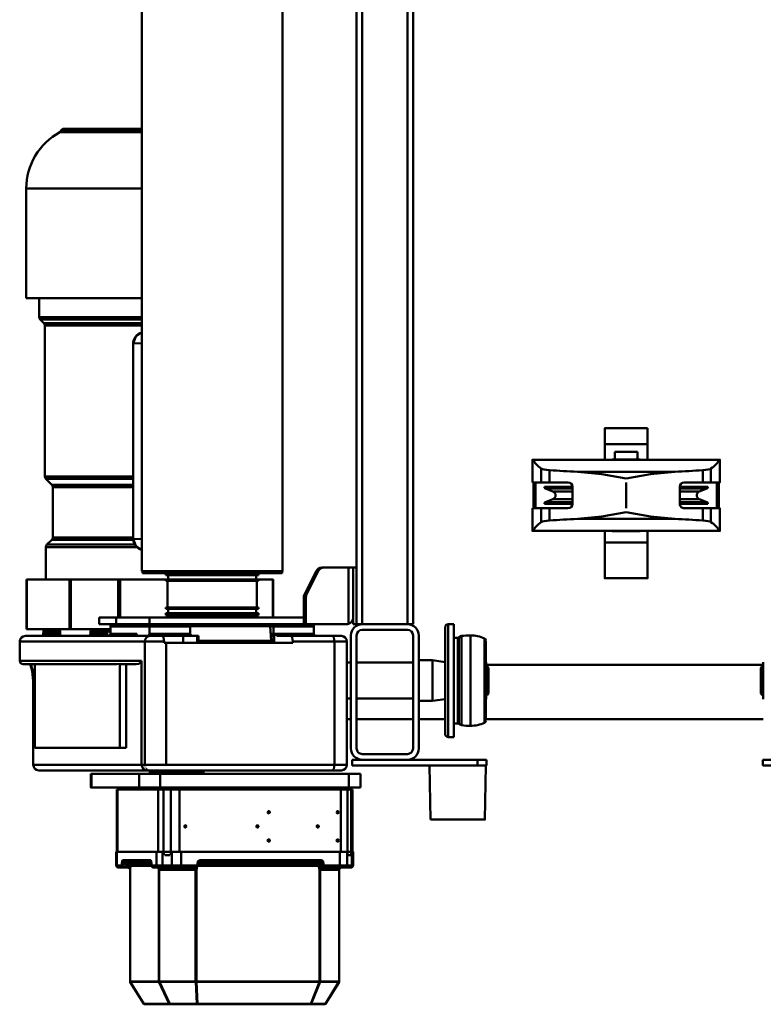
# Model space of a CAD drawing. Units: millimetres. Extents: x 0 to 7425, y 0 to 5250.
# Drawn here: x 1163 to 1821, y 878 to 1750 of the extents above; entities that cross this region are included whole.
import ezdxf

# ---------------------------------------------------------------- set-up
doc = ezdxf.new("R2010")
doc.units = ezdxf.units.MM
doc.header["$MEASUREMENT"] = 0
doc.layers.add('(1) Shape lines', color=7, linetype='Continuous', lineweight=35)

# ---------------------------------------------------------------- blocks, each defined once
blk = doc.blocks.new('Crane_3D_1_e7608ae6-1871-4087-9fa7-07b371496158')
at = {"layer": '(1) Shape lines', "color": 7, "linetype": 'Continuous', "lineweight": 50, "ltscale": 37.5}
for p, q in [((518.5, 128.95), (518.5, 120.95)), ((523.5, 120.95), (523.5, 128.95)), ((432.15, 121.25), (432.15, 121.45)), ((432.15, 121.25), (464.85, 121.25)), ((434.5, -123.95), (434.5, 121.25)), ((436.05, 120.2), (436.05, 121.25)), ((436.05, 120.2), (460.95, 120.2)), ((437.05, 119.2), (436.05, 120.2)), ((437.05, 119.2), (459.95, 119.2)), ((460.95, 120.2), (459.95, 119.2)), ((460.95, 121.25), (460.95, 120.2)), ((464.85, 121.45), (464.85, 121.25)), ((482.5, 121.45), (482.5, -124.15)), ((518.5, 120.95), (523.5, 120.95)), ((253, 83), (273, 83)), ((253, 82.37), (253, -82.37)), ((253.05, -82.33), (253.05, 82.33)), ((273, 82.12), (296, 82.12)), ((273, 80.3), (296, 80.3)), ((296, 83), (316, 83)), ((315.95, -82.33), (315.95, 82.33)), ((316, 82.37), (316, -82.37)), ((260.81, 75.12), (273, 75.12)), ((273, 67.78), (273, 75.12)), ((277, 72.42), (277, 47.64)), ((277, 72.42), (277.78, 72.42)), ((277.78, 72.42), (277.78, 47.64)), ((278.34, 71.41), (278.34, 47.63)), ((278.34, 71.41), (281.08, 64.78)), ((287.92, 64.78), (290.66, 71.41)), ((290.66, 71.41), (290.66, 47.63)), ((291.22, 72.42), (291.22, 47.64)), ((291.22, 72.42), (292, 72.42)), ((292, 72.42), (292, 47.64)), ((296, 75.12), (296, 67.78)), ((296, 75.12), (308.19, 75.12)), ((262.26, 67.78), (273, 67.78)), ((273, 51.5), (273, 67.78)), ((281.08, 64.56), (281.08, 47.51)), ((287.92, 64.56), (287.92, 47.51)), ((296, 67.78), (296, 51.5)), ((296, 67.78), (306.74, 67.78)), ((292, 47.5), (277, 47.5)), ((263.59, -43.12), (263.59, 43.12)), ((305.41, -43.12), (305.41, 43.12)), ((225.17, -19), (225.17, 19)), ((239.12, 19), (239.12, -19)), ((253.09, 19), (239.12, 19)), ((326.19, 19), (315.89, 19)), ((326.19, 19), (326.19, -19)), ((357.84, 19), (357.84, -19)), ((245.89, 10), (252.75, 10)), ((245.89, 10), (245.89, -10)), ((252.75, 12.5), (252.75, -12.29)), ((252.75, 12.5), (253, 12.5)), ((316, 12.5), (316.25, 12.5)), ((316.25, -12.29), (316.25, 12.5)), ((296, 0), (273, 0)), ((245.89, -10), (252.75, -10)), ((253, -12.5), (252.75, -12.5)), ((316.25, -12.5), (316, -12.5)), ((239.12, -19), (253.09, -19)), ((315.89, -19), (326.19, -19)), ((273, -67.78), (273, -51.5)), ((277, -47.5), (292, -47.5)), ((277, -47.64), (277, -72.42)), ((277.78, -47.64), (277.78, -72.42)), ((278.34, -47.63), (278.34, -71.41)), ((281.08, -47.51), (281.08, -64.56)), ((287.92, -47.51), (287.92, -64.56)), ((290.66, -47.63), (290.66, -71.41)), ((291.22, -47.64), (291.22, -72.42)), ((292, -47.64), (292, -72.42)), ((296, -51.5), (296, -67.78)), ((262.26, -67.78), (273, -67.78)), ((273, -75.12), (273, -67.78)), ((281.08, -64.78), (278.34, -71.41)), ((290.66, -71.41), (287.92, -64.78)), ((296, -67.78), (296, -75.12)), ((296, -67.78), (306.74, -67.78)), ((260.81, -75.12), (273, -75.12)), ((277.78, -72.42), (277, -72.42)), ((292, -72.42), (291.22, -72.42)), ((296, -75.12), (308.19, -75.12)), ((273, -83), (253, -83)), ((296, -80.3), (273, -80.3)), ((296, -82.12), (273, -82.12)), ((316, -83), (296, -83)), ((436.05, -122.9), (437.05, -121.9)), ((459.95, -121.9), (437.05, -121.9)), ((459.95, -121.9), (460.95, -122.9)), ((485.68, -125.34), (411.32, -125.34)), ((483.86, -124.15), (413.14, -124.15)), ((464.85, -123.95), (432.15, -123.95)), ((432.15, -124.15), (432.15, -123.95)), ((460.95, -122.9), (436.05, -122.9)), ((436.05, -123.95), (436.05, -122.9)), ((460.95, -122.9), (460.95, -123.95)), ((464.85, -123.95), (464.85, -124.15)), ((518.5, -123.65), (523.5, -123.65)), ((518.5, -123.65), (518.5, -131.65)), ((523.5, -131.65), (523.5, -123.65)), ((523.5, -124.15), (571.5, -124.99)), ((488.33, -137.9), (408.67, -137.9)), ((518.5, -193.65), (518.5, -131.65)), ((518.5, -131.65), (523.5, -131.65)), ((523.5, -242.65), (523.5, -131.65)), ((410.33, -148.29), (408.98, -145.65)), ((487.85, -145.65), (409.15, -145.65)), ((488.02, -145.65), (486.67, -148.29)), ((498.5, -152.7), (398.5, -152.7)), ((398.5, -157.65), (398.5, -152.7)), ((486.51, -148.29), (410.49, -148.29)), ((410.5, -152.7), (410.5, -149.02)), ((486.34, -149.02), (410.66, -149.02)), ((486.5, -149.02), (486.5, -152.7)), ((498.5, -152.7), (498.5, -157.65)), ((498.29, -157.65), (398.71, -157.65)), ((495.8, -160.15), (401.2, -160.15)), ((430.5, -171.53), (432.1, -160.15)), ((464.9, -160.15), (466.5, -171.53)), ((482.5, -160.15), (482.5, -183.65)), ((466.5, -171.53), (430.5, -171.53)), ((430.5, -183.65), (430.5, -171.53)), ((466.5, -171.53), (466.5, -183.65)), ((571.5, -173.31), (523.5, -174.15)), ((-386.5, -188.65), (398.5, -188.65)), ((398.5, -193.65), (398.5, -188.65)), ((408.5, -183.65), (508.5, -183.65)), ((408.5, -188.65), (508.5, -188.65)), ((432.6, -238.65), (432.6, -188.65)), ((464.4, -188.65), (464.4, -238.65)), ((482.5, -188.65), (482.5, -238.65)), ((-386.5, -193.65), (398.5, -193.65)), ((398.5, -233.65), (398.5, -193.65)), ((403.5, -233.65), (403.5, -193.65)), ((513.5, -193.65), (513.5, -233.65)), ((518.5, -193.65), (518.5, -233.65)), ((-386.5, -233.65), (398.5, -233.65)), ((398.5, -238.65), (398.5, -233.65)), ((518.5, -242.65), (518.5, -233.65)), ((531, -235.11), (531, -245.6)), ((531, -235.11), (543, -235.11)), ((543, -235.11), (543, -245.6)), ((-386.5, -238.65), (398.5, -238.65)), ((348.5, -238.65), (348.5, -241.65)), ((398.5, -241.65), (348.5, -241.65)), ((392.5, -241.65), (348.5, -241.65)), ((348.5, -241.65), (348.5, -245.85)), ((398.5, -241.65), (398.5, -238.65)), ((508.5, -238.65), (408.5, -238.65)), ((508.5, -243.65), (408.5, -243.65)), ((432.6, -247.27), (432.6, -243.65)), ((464.4, -243.65), (464.4, -247.27)), ((482.5, -243.65), (482.5, -247.27)), ((518.5, -242.65), (523.5, -242.65)), ((545, -242.31), (545, -243.44)), ((545, -242.31), (600, -242.31)), ((545, -243.44), (545, -246.7)), ((545, -243.44), (602, -243.44)), ((600, -241.73), (612, -241.73)), ((600, -242.98), (600, -247.16)), ((600, -242.98), (612, -242.98)), ((602, -243.91), (602, -243.44)), ((602, -243.91), (603, -243.91)), ((603, -246.22), (603, -243.91)), ((612, -241.74), (612, -242.98)), ((612, -242.98), (612, -247.16)), ((348.5, -245.85), (398.22, -245.85)), ((348.5, -267.74), (348.5, -245.85)), ((398.5, -247.65), (398.5, -283.61)), ((409, -252.25), (409, -252.49)), ((414, -247.19), (523, -247.19)), ((414, -247.27), (523, -247.27)), ((528, -252.45), (528, -252.25)), ((531, -245.6), (531, -412.5)), ((543, -245.6), (531, -245.6)), ((543, -244.08), (543.04, -244.08)), ((543, -244.68), (543, -244.68)), ((543, -245.48), (543, -245.48)), ((543, -412.5), (543, -245.6)), ((545, -246.7), (545, -251.82)), ((545, -246.7), (602, -246.7)), ((545, -251.82), (545, -252.56)), ((545, -252.56), (545, -395.63)), ((545, -252.56), (600, -252.56)), ((579, -252.56), (579, -252.56)), ((579, -252.56), (579, -252.56)), ((579, -252.56), (579, -252.57)), ((600, -253.61), (600, -247.16)), ((612, -247.16), (600, -247.16)), ((602, -246.7), (602, -246.22)), ((602, -246.22), (603, -246.22)), ((602, -247.1), (602, -247.1)), ((603, -247.16), (603, -247.16)), ((612, -253.61), (612, -247.16)), ((614, -244.75), (614, -248.94)), ((614, -254.21), (614, -248.94)), ((409, -296.69), (409, -259.88)), ((414, -258.38), (523, -258.38)), ((414, -258.38), (414, -295.18)), ((523, -407.33), (523, -258.38)), ((528, -259.88), (528, -408.83)), ((543, -255.41), (543, -255.41)), ((565, -255.68), (565, -254.48)), ((565, -256.38), (565, -255.68)), ((590, -255.68), (590, -254.48)), ((590, -256.38), (590, -255.68)), ((600, -253.61), (600, -393.98)), ((612, -253.61), (600, -253.61)), ((602, -253.61), (602, -253.61)), ((605, -253.54), (605, -253.55)), ((605, -253.57), (605, -253.57)), ((605.44, -253.61), (605.44, -253.61)), ((606, -253.61), (606, -253.61)), ((607.47, -253.61), (607.47, -253.61)), ((609, -253.55), (609, -253.55)), ((609, -253.57), (609, -253.57)), ((612, -253.61), (612, -268)), ((614, -254.21), (614, -268.61)), ((616, -254.08), (714.73, -254.08)), ((616, -270.95), (616, -254.19)), ((616, -254.19), (714.73, -254.19)), ((714.73, -254.19), (714.73, -270.95)), ((715.23, -254.31), (715.23, -271.07)), ((734.5, -266.3), (715.23, -254.31)), ((715.26, -254.23), (734.53, -266.22)), ((348.5, -267.74), (348.5, -269.54)), ((543.01, -269.48), (543, -269.48)), ((543.01, -270.08), (543, -270.08)), ((607.47, -269.91), (607.47, -377.68)), ((612, -268), (610.3, -268)), ((612, -269.26), (610.3, -269.26)), ((610.3, -269.26), (611.51, -270.62)), ((612, -269.26), (612, -268)), ((613, -270.84), (613, -269.56)), ((614, -269.64), (614, -268.61)), ((734.5, -266.3), (734.5, -278.81)), ((735, -267.07), (735, -279.57)), ((372.2, -282.97), (351.73, -272.82)), ((351.73, -272.82), (351.73, -274.62)), ((351.73, -274.62), (372.2, -284.77)), ((400.5, -276.4), (407, -276.4)), ((577.5, -273.32), (577.5, -272.12)), ((577.5, -274.03), (577.5, -273.32)), ((609.4, -270.36), (610.55, -271.65)), ((609.4, -270.36), (609.4, -378.13)), ((610.55, -271.65), (610.55, -378.89)), ((613, -270.84), (612.48, -270.84)), ((612.48, -272.09), (612.48, -270.84)), ((612.48, -272.09), (612.48, -378.92)), ((613, -272.09), (612.48, -272.09)), ((616, -270.95), (714.73, -270.95)), ((616, -271.53), (714.73, -271.53)), ((713.66, -270.95), (713.66, -270.95)), ((713.66, -270.95), (713.66, -270.95)), ((713.66, -271.53), (713.66, -271.53)), ((713.66, -271.53), (713.66, -271.53)), ((714.16, -270.95), (714.16, -270.95)), ((714.16, -270.95), (714.16, -270.95)), ((714.16, -271.53), (714.16, -271.53)), ((714.16, -271.53), (714.16, -271.53)), ((714.73, -270.95), (714.73, -271.53)), ((714.73, -271.53), (714.73, -380.42)), ((734.5, -278.81), (715.23, -271.07)), ((715.23, -271.57), (715.23, -380.46)), ((734.5, -279.31), (715.23, -271.57)), ((730.5, -277.2), (730.5, -277.2)), ((730.5, -277.2), (730.5, -277.2)), ((730.5, -277.71), (730.5, -277.71)), ((730.5, -277.71), (730.5, -277.71)), ((731, -277.4), (731, -277.4)), ((731, -277.91), (731, -277.91)), ((372.2, -282.97), (372.2, -284.77)), ((374.97, -283.61), (374.97, -285.42)), ((398.5, -283.61), (374.97, -283.61)), ((374.97, -285.42), (392.5, -285.42)), ((398.5, -285.42), (392.5, -285.42)), ((392.5, -422.15), (392.5, -285.42)), ((398.5, -283.61), (398.5, -285.42)), ((398.5, -422.15), (398.5, -285.42)), ((543, -280.16), (543.01, -280.16)), ((543, -280.77), (543, -280.77)), ((543, -285.3), (543, -285.3)), ((734.5, -279.31), (734.5, -379.41)), ((735, -279.57), (735, -379.67)), ((415, -295.18), (414, -295.18)), ((415, -407.33), (415, -295.18)), ((543, -291.5), (543, -291.5)), ((-380.09, -304.28), (351.5, -304.28)), ((351.5, -428.78), (351.5, -304.28)), ((351.5, -304.73), (353.5, -304.73)), ((353.5, -428.33), (353.5, -304.73)), ((409, -296.69), (409, -308.95)), ((359, -312.6), (392.5, -312.6)), ((392.5, -312.87), (359, -312.87)), ((359, -312.87), (359, -325.53)), ((398.5, -312.6), (398.56, -312.6)), ((398.5, -312.87), (398.5, -312.87)), ((400.5, -311.86), (400.5, -315.13)), ((415, -312.4), (400.5, -312.4)), ((415, -311.57), (407, -311.57)), ((407, -314.59), (407, -311.94)), ((409, -312.24), (409, -314.61)), ((543.01, -305.56), (543, -305.56)), ((543.01, -306.16), (543, -306.16)), ((400.33, -315.32), (413.17, -314.19)), ((400.33, -315.37), (400.33, -386.26)), ((413.17, -378.6), (413.17, -314.24)), ((565, -316.72), (565, -315.51)), ((565, -317.42), (565, -316.72)), ((590, -316.72), (590, -315.51)), ((590, -317.42), (590, -316.72)), ((353.5, -325.53), (355.3, -325.53)), ((355.3, -407.53), (355.3, -325.53)), ((355.3, -327.53), (358.9, -327.53)), ((358.9, -407.53), (358.9, -325.53)), ((358.9, -325.53), (360.3, -325.53)), ((360.3, -407.53), (360.3, -325.53)), ((360.3, -327.03), (383.7, -327.03)), ((383.7, -407.53), (383.7, -325.53)), ((383.7, -325.53), (385.1, -325.53)), ((385.1, -407.53), (385.1, -325.53)), ((385.1, -327.53), (388.7, -327.53)), ((388.7, -407.53), (388.7, -325.53)), ((388.7, -325.53), (390.5, -325.53)), ((390.5, -407.53), (390.5, -325.53)), ((577.5, -326.73), (577.5, -325.53)), ((577.5, -327.44), (577.5, -326.73)), ((530, -374.46), (531, -374.46)), ((409, -378.55), (415, -378.55)), ((409, -378.56), (409, -379.95)), ((409, -379.95), (415, -379.95)), ((409, -379.95), (409, -392.25)), ((610.05, -378.86), (609.4, -378.13)), ((610.3, -378.89), (612, -378.89)), ((610.3, -379.59), (612, -379.59)), ((610.89, -379.59), (610.88, -379.59)), ((612, -379.59), (612, -378.89)), ((612, -379.59), (612, -393.98)), ((614, -380.19), (614, -394.59)), ((614.12, -380.04), (614.12, -380.04)), ((616, -380.42), (714.73, -380.42)), ((616, -381.18), (714.73, -381.18)), ((616, -413.38), (616, -381.18)), ((714.73, -380.42), (714.73, -381.18)), ((714.73, -381.18), (714.73, -413.38)), ((734.5, -379.41), (715.23, -380.46)), ((734.5, -380.07), (715.23, -381.12)), ((715.23, -381.12), (715.23, -413.32)), ((734.5, -380.07), (734.5, -404.09)), ((735, -379.67), (735, -403.69)), ((400.5, -386.08), (407, -386.08)), ((577.5, -390.63), (577.5, -389.43)), ((577.5, -391.33), (577.5, -390.63)), ((409, -392.25), (415, -392.25)), ((545, -395.63), (545, -395.63)), ((545, -395.63), (545, -403.26)), ((545, -395.63), (600, -395.63)), ((600, -393.98), (600, -402.37)), ((600, -393.98), (612, -393.98)), ((612, -393.98), (612, -402.37)), ((614, -394.59), (614, -401.45)), ((355.3, -407.53), (353.5, -407.53)), ((358.9, -405.53), (355.3, -405.53)), ((360.3, -407.53), (358.9, -407.53)), ((359, -407.53), (359, -448.02)), ((383.7, -406.03), (360.3, -406.03)), ((385.1, -407.53), (383.7, -407.53)), ((388.7, -405.53), (385.1, -405.53)), ((390.5, -407.53), (388.7, -407.53)), ((414, -409.19), (415, -409.19)), ((414, -409.19), (414, -426.12)), ((415, -409.19), (415, -407.33)), ((415, -407.33), (523, -407.33)), ((523, -426.12), (523, -407.33)), ((528, -408.83), (528, -421.75)), ((543, -401.81), (543, -401.81)), ((543, -408.01), (543, -408.01)), ((545, -403.26), (545, -409.52)), ((545, -403.26), (602, -403.26)), ((545, -409.52), (545, -414.44)), ((545, -409.52), (602, -409.52)), ((579, -403.23), (579, -403.23)), ((579, -403.24), (579, -403.24)), ((579, -403.25), (579, -403.25)), ((600, -402.37), (600, -410.41)), ((600, -402.37), (612, -402.37)), ((602, -404.17), (602, -403.26)), ((602, -404.17), (603, -404.17)), ((602, -409.52), (602, -408.61)), ((602, -408.61), (603, -408.61)), ((603, -408.61), (603, -404.17)), ((612, -402.37), (612, -410.41)), ((614, -401.45), (614, -409.48)), ((614, -413.91), (614, -409.48)), ((734.5, -404.09), (715.23, -413.32)), ((734.5, -404.52), (715.23, -413.74)), ((730.5, -406.01), (730.5, -406.01)), ((730.5, -406.01), (730.5, -406.01)), ((730.5, -406.43), (730.5, -406.43)), ((730.5, -406.43), (730.5, -406.43)), ((731, -405.77), (731, -405.77)), ((731, -406.19), (731, -406.19)), ((734.5, -404.52), (734.5, -427.06)), ((735, -403.69), (735, -426.23)), ((409, -421.75), (409, -410.18)), ((531, -412.5), (531, -431.32)), ((543, -412.5), (531, -412.5)), ((543, -412.5), (543, -431.32)), ((545, -414.44), (545, -414.44)), ((545, -414.44), (545, -450.53)), ((545, -414.44), (600, -414.44)), ((549, -414.44), (549, -414.44)), ((550.99, -414.44), (550.99, -414.44)), ((550.99, -414.45), (550.99, -414.45)), ((569, -414.44), (569, -414.44)), ((571, -414.43), (571, -414.43)), ((575, -414.55), (575, -414.55)), ((598, -414.44), (598, -414.44)), ((600, -415.82), (600, -410.41)), ((612, -410.41), (600, -410.41)), ((600, -415.82), (600, -451.06)), ((612, -415.82), (600, -415.82)), ((602, -410.45), (602, -410.46)), ((602, -415.82), (602, -415.82)), ((602.8, -410.41), (602.8, -410.41)), ((602.8, -415.83), (602.8, -415.83)), ((605.05, -410.41), (605.05, -410.41)), ((605.2, -410.41), (605.2, -410.41)), ((605.2, -415.83), (605.2, -415.83)), ((606, -410.41), (606, -410.41)), ((606, -410.41), (606, -410.41)), ((606, -415.83), (606, -415.82)), ((610.44, -415.82), (610.44, -415.82)), ((610.55, -415.82), (610.55, -415.82)), ((611.4, -415.82), (611.39, -415.82)), ((612, -415.82), (612, -410.41)), ((612, -415.82), (612, -420.36)), ((614, -413.91), (614, -418.45)), ((616, -413.38), (714.73, -413.38)), ((616, -413.87), (714.73, -413.87)), ((713.66, -413.38), (713.66, -413.38)), ((713.66, -413.38), (713.66, -413.38)), ((713.66, -413.87), (713.66, -413.87)), ((713.66, -413.87), (713.66, -413.87)), ((714.16, -413.38), (714.16, -413.38)), ((714.16, -413.38), (714.16, -413.38)), ((714.16, -413.87), (714.16, -413.87)), ((714.16, -413.87), (714.16, -413.87)), ((714.73, -413.38), (714.73, -413.87)), ((714.73, -413.87), (714.73, -439.18)), ((715.23, -413.74), (715.23, -439.05)), ((392.5, -422.15), (398.5, -422.15)), ((392.5, -451.65), (392.5, -422.15)), ((398.5, -451.65), (398.5, -422.15)), ((407, -422.08), (400.5, -422.08)), ((409, -531.94), (409, -421.75)), ((414, -426.12), (414, -536.91)), ((414, -426.12), (523, -426.12)), ((523, -429.14), (523, -426.12)), ((528, -421.75), (528, -424.52)), ((528, -424.52), (528, -520.18)), ((531, -421.46), (530, -421.46)), ((607.47, -420.96), (607.47, -445.92)), ((609.4, -420.45), (609.4, -444.5)), ((612, -420.36), (610.3, -420.36)), ((612, -420.4), (610.3, -420.4)), ((610.55, -420.4), (610.55, -440.42)), ((612.17, -420.34), (612, -420.4)), ((612.48, -420.34), (612.48, -439)), ((614, -418.45), (614, -418.45)), ((351.5, -428.78), (-380.09, -428.78)), ((-40, -497.71), (-40, -428.84)), ((-36.82, -501.33), (-36.82, -428.79)), ((110, -428.82), (110, -531.19)), ((149.7, -428.78), (150.14, -436.37)), ((323.44, -428.78), (323, -436.37)), ((328.12, -435.06), (328.12, -512.82)), ((353.5, -428.33), (351.5, -428.33)), ((407, -433.25), (409, -433.25)), ((407, -456.63), (407, -433.25)), ((431, -536.91), (431, -429.14)), ((523, -429.14), (431, -429.14)), ((434, -433.99), (434, -447.23)), ((523, -524.95), (523, -429.14)), ((531, -431.32), (531, -473.42)), ((543, -431.32), (531, -431.32)), ((543, -431.3), (543, -431.29)), ((543, -473.42), (543, -431.32)), ((734.5, -427.06), (715.23, -439.05)), ((734.53, -427.08), (715.26, -439.08)), ((323, -436.37), (150.14, -436.37)), ((323, -436.41), (150.14, -436.41)), ((277.24, -507.7), (277.24, -436.42)), ((321.76, -436.41), (321.76, -507.69)), ((508, -442.7), (434, -442.7)), ((508, -442.7), (508, -448.42)), ((543, -437.89), (543, -437.89)), ((609.4, -444.5), (610.55, -440.42)), ((610.3, -445.27), (611.51, -440.97)), ((611.56, -440.86), (611.56, -440.86)), ((612.48, -440.26), (612.48, -439)), ((613, -439), (612.48, -439)), ((613, -440.26), (612.48, -440.26)), ((613, -444.31), (613, -440.26)), ((614, -441.35), (614.14, -440.6)), ((614, -444.61), (614, -441.35)), ((614, -441.35), (614, -441.35)), ((614.19, -440.5), (614.53, -439.95)), ((614.55, -439.92), (614.56, -439.91)), ((616, -439.18), (714.73, -439.18)), ((616, -439.22), (616, -439.18)), ((616, -439.22), (616, -439.22)), ((714.73, -439.23), (616, -439.23)), ((714.73, -439.18), (714.73, -439.23)), ((359, -449.93), (359, -448.02)), ((392.5, -448.02), (359, -448.02)), ((359, -449.93), (359, -491.66)), ((392.5, -449.93), (359, -449.93)), ((392.5, -451.65), (398.5, -451.65)), ((392.5, -451.65), (392.5, -466.65)), ((398.5, -466.65), (398.5, -451.65)), ((508, -448.42), (433.73, -448.42)), ((434, -451.06), (434, -533.93)), ((508, -523.6), (508, -448.42)), ((543.03, -449.22), (543, -449.22)), ((545, -450.53), (545, -450.53)), ((545, -450.53), (545, -450.98)), ((545, -450.53), (600, -450.53)), ((600, -450.99), (545, -450.99)), ((600, -451.06), (600, -451.56)), ((600, -451.06), (612, -451.06)), ((612, -451.57), (600, -451.57)), ((607.67, -446.14), (607.67, -446.14)), ((610.3, -445.27), (612, -445.27)), ((610.3, -446.52), (612, -446.52)), ((612, -446.52), (612, -445.27)), ((612, -446.52), (612, -451.06)), ((614, -444.61), (614, -449.15)), ((407, -456.66), (400.5, -456.66)), ((403, -491.66), (403, -456.46)), ((404.93, -456.58), (404.93, -459.9)), ((404.93, -459.61), (407.07, -459.53)), ((392.5, -466.65), (398.5, -466.65)), ((407.07, -474.4), (404.93, -474.32)), ((543, -473.42), (531, -473.42)), ((543, -474.11), (531, -474.11)), ((403, -491.66), (359, -491.66)), ((359, -492.91), (359, -491.66)), ((359, -492.91), (359, -530.69)), ((403, -492.91), (359, -492.91)), ((403, -492.91), (403, -491.66)), ((403, -530.69), (403, -492.91)), ((404.93, -501.28), (407.07, -501.21)), ((275.12, -508.59), (269.88, -513.83)), ((321.76, -507.71), (277.24, -507.71)), ((328.12, -512.83), (323.88, -508.59)), ((359, -513.71), (330.24, -513.71)), ((126.78, -519.71), (110, -519.71)), ((132.12, -515.6), (128.91, -518.83)), ((267.76, -514.71), (134.25, -514.71)), ((407.07, -516.07), (404.93, -516)), ((110, -531.21), (13, -531.21)), ((403, -530.69), (359, -530.69)), ((359, -530.82), (359, -530.69)), ((403, -530.82), (359, -530.82)), ((403, -530.82), (403, -530.69)), ((434, -523.6), (508, -523.6)), ((449, -524.95), (523, -524.95)), ((523, -525.18), (449, -525.18)), ((414, -536.91), (431, -536.91)), ((431, -537), (414, -537))]:
    blk.add_line(p, q, dxfattribs=at)
at = {"layer": '(1) Shape lines', "color": 7, "linetype": 'Continuous', "lineweight": 50, "ltscale": 12.5}
for p, q in [((544.08, -243.84), (544.57, -243.39)), ((544.49, -243.52), (544.86, -242.88)), ((544.81, -243.1), (545, -242.31)), ((543.03, -244.08), (543.29, -244.11)), ((614.14, -252.69), (614.19, -252.81)), ((614.54, -253.36), (614.6, -253.44)), ((615.2, -253.91), (614.59, -253.43)), ((614.6, -253.44), (615.2, -253.9)), ((615.2, -253.9), (615.52, -254.03)), ((615.23, -253.94), (615.2, -253.91)), ((543.5, -270.13), (543.01, -270.03)), ((543.98, -270.33), (543.5, -270.13)), ((544.42, -270.66), (543.98, -270.33)), ((544.75, -271.09), (544.42, -270.66)), ((544.94, -271.58), (544.75, -271.09)), ((544.75, -279.16), (544.94, -278.67)), ((545, -271.96), (544.94, -271.58)), ((544.94, -278.67), (545, -278.2)), ((543.01, -280.22), (543.5, -280.12)), ((543.5, -280.12), (543.98, -279.93)), ((543.98, -279.93), (544.42, -279.6)), ((544.42, -279.6), (544.75, -279.16)), ((543.5, -306.23), (543.01, -306.1)), ((543.98, -306.42), (543.5, -306.23)), ((544.42, -306.75), (543.98, -306.42)), ((544.75, -307.18), (544.42, -306.75)), ((544.94, -307.67), (544.75, -307.18)), ((545, -308.06), (544.94, -307.67)), ((609.54, -378.67), (609.82, -378.82)), ((610.19, -378.89), (610.3, -378.89)), ((543, -387.18), (543.49, -387.11)), ((544.74, -386.14), (544.94, -385.66)), ((544.94, -385.66), (545, -385.19)), ((543.98, -396.16), (543.74, -396.19)), ((544.09, -396.14), (543.98, -396.16)), ((543.49, -413.19), (543, -413.13)), ((543.98, -412.78), (543.63, -412.65)), ((543.72, -412.66), (543.74, -412.67)), ((544.41, -413.09), (543.98, -412.78)), ((544.74, -414.16), (544.41, -413.72)), ((544.67, -413.4), (544.74, -413.51)), ((544.88, -413.83), (544.74, -413.51)), ((544.74, -413.51), (544.86, -413.74)), ((544.74, -413.51), (544.86, -413.74)), ((544.94, -414.64), (544.74, -414.16)), ((544.86, -413.74), (544.86, -413.74)), ((545, -415.14), (544.94, -414.64)), ((614.15, -414.64), (614.14, -414.66)), ((614.22, -414.53), (614.15, -414.64)), ((614.6, -414.1), (614.43, -414.27)), ((614.6, -414.11), (614.43, -414.27)), ((614.45, -414.26), (614.6, -414.1)), ((615.21, -413.76), (614.6, -414.11)), ((615.19, -413.79), (614.93, -413.92)), ((614.93, -413.91), (614.95, -413.9)), ((615.32, -413.79), (615.06, -413.86)), ((615.63, -413.65), (615.19, -413.79)), ((608.7, -420.54), (608.68, -420.56)), ((146.31, -435.65), (145.2, -435.17)), ((147.62, -436.1), (146.31, -435.65)), ((332.63, -429.37), (332.24, -430.51)), ((332.75, -428.78), (332.63, -429.37)), ((614.28, -440.28), (614.52, -439.96)), ((615.05, -439.49), (614.61, -439.85)), ((614.61, -439.85), (615.05, -439.49)), ((615.05, -439.49), (614.61, -439.85)), ((614.61, -439.85), (615.05, -439.49)), ((615.2, -439.42), (615.05, -439.49)), ((615.05, -439.49), (615.07, -439.48)), ((615.05, -439.49), (615.05, -439.49)), ((616, -439.22), (615.47, -439.24)), ((543.74, -448.75), (543.98, -448.87)), ((543.98, -448.87), (544.09, -448.93)), ((544.59, -449.89), (544.08, -449.48)), ((544.88, -450.43), (544.51, -449.83)), ((544.67, -449.48), (544.74, -449.6)), ((544.67, -449.48), (544.74, -449.6)), ((544.74, -449.6), (544.86, -449.83)), ((544.74, -449.6), (544.86, -449.83)), ((545, -450.99), (544.85, -450.37)), ((544.86, -449.83), (544.86, -449.83))]:
    blk.add_line(p, q, dxfattribs=at)
at = {"layer": '(1) Shape lines', "color": 7, "linetype": 'Continuous', "lineweight": 50, "ltscale": 37.5}
for points in [[(253, 82.99), (253, 83), (253, 82.37)], [(253, 82.37), (253.05, 82.33)], [(273, 75.12), (273, 83), (273, 83)], [(296, 83), (296, 83), (296, 75.12)], [(315.95, 82.33), (316, 82.37)], [(316, 82.37), (316, 83), (316, 82.99)], [(263.59, 43.12), (265.84, 21.68), (269.5, 0)], [(299.5, 0), (303.16, 21.68), (305.41, 43.12)], [(239.12, 19), (225.17, 19), (225.17, 19)], [(357.79, 19), (357.84, 19), (326.19, 19)], [(269.5, 0), (265.84, -21.68), (263.59, -43.12)], [(305.41, -43.12), (303.16, -21.68), (299.5, 0)], [(225.17, -19), (225.17, -19), (239.12, -19)], [(326.19, -19), (357.84, -19), (357.79, -19)], [(273, -83), (273, -83), (273, -75.12)], [(296, -75.12), (296, -83), (296, -83)], [(253.05, -82.33), (253, -82.37)], [(253, -82.37), (253, -83), (253, -82.99)], [(316, -82.37), (315.95, -82.33)], [(316, -82.99), (316, -83), (316, -82.37)], [(571.5, -173.26), (571.5, -124.99), (571.5, -125.04)], [(545, -243.44), (543.3, -244.46)], [(600, -241.74), (600, -241.73), (600, -242.98)], [(614, -243.76), (614, -243.73), (614, -244.75)], [(409, -259.88), (409, -252.19), (409, -252.25)], [(414, -247.27), (414, -247.19), (414, -258.38)], [(523, -258.38), (523, -247.19), (523, -247.27)], [(528, -252.25), (528, -252.19), (528, -259.88)], [(543.01, -252.52), (543.3, -247.29)], [(545, -251.82), (543.01, -252.52)], [(543.01, -269.48), (543.01, -266.93), (543.01, -262.77), (543.01, -252.52)], [(543.3, -244.46), (543.03, -244.08)], [(543.3, -247.29), (543.3, -244.46)], [(545, -246.7), (543.3, -247.29)], [(545, -252.56), (545, -252.56)], [(607.67, -247.16), (607.67, -247.15)], [(610.3, -247.16), (610.3, -247.16)], [(614, -251.95), (614.59, -253.44)], [(614.59, -253.44), (616, -254.19)], [(614.6, -253.44), (614.59, -253.44)], [(615.54, -254.06), (616, -254.08)], [(616, -254.08), (616, -254.08)], [(616, -254.19), (616, -254.08)], [(714.73, -254.08), (714.73, -254.08), (714.73, -254.19)], [(543.01, -270.03), (543.01, -269.48)], [(610.3, -268), (608.4, -268.5), (607.47, -269.91)], [(607.47, -269.91), (609.4, -270.36)], [(609.4, -270.36), (610.3, -269.26)], [(610.3, -269.26), (610.3, -268)], [(614, -269.64), (613.71, -270.43)], [(614.59, -270.66), (614, -269.64)], [(400.5, -276.7), (400.5, -312.4), (400.5, -312.11)], [(407, -311.57), (407, -276.4), (407, -276.44)], [(613.71, -270.43), (613, -270.84)], [(613, -270.84), (613, -271.33)], [(614.3, -271.12), (613, -271.33)], [(613, -271.33), (613, -272.09)], [(613, -272.09), (614.5, -271.81)], [(614.3, -271.12), (613.71, -270.43)], [(614.3, -271.12), (614.59, -270.66)], [(614.3, -271.12), (616, -271.19)], [(614.3, -271.12), (614.5, -271.81)], [(614.5, -271.81), (616, -271.53)], [(616, -270.95), (614.59, -270.66)], [(616, -271.19), (616, -270.95)], [(616, -271.53), (616, -271.19)], [(543.01, -305.56), (543.01, -306.08), (543.01, -304.35), (543.01, -300.69), (543.01, -295.71), (543.01, -285.38), (543.01, -281.81), (543.01, -280.22)], [(543.01, -296.41), (543.01, -302.97), (543.01, -306.08), (543.01, -304.64), (543.01, -299.17), (543.01, -284.54), (543.01, -280.55), (543.01, -280.99)], [(359, -312.87), (359, -312.6), (359, -312.61)], [(409, -308.95), (407, -311.57)], [(530, -374.56), (530, -374.46), (530, -421.46), (530, -421.4)], [(609.4, -378.13), (607.47, -377.68)], [(607.47, -377.68), (608.4, -379.1), (610.3, -379.59)], [(609.62, -378.72), (609.4, -378.13)], [(610.3, -379.59), (610.3, -378.89)], [(612, -378.89), (614, -380.19)], [(614.5, -380.14), (613.98, -380)], [(614.3, -380.65), (614, -380.57)], [(614.3, -380.65), (614, -380.7)], [(614, -381.22), (614.59, -381.01)], [(614.3, -380.65), (614.5, -380.14)], [(614.3, -380.65), (614.59, -381.01)], [(614.3, -380.65), (616, -380.81)], [(616, -380.42), (614.5, -380.14)], [(614.59, -381.01), (616, -381.18)], [(616, -380.81), (616, -380.42)], [(616, -381.18), (616, -380.81)], [(400.5, -386.18), (400.5, -386.08), (400.5, -421.99)], [(407, -421.8), (407, -422.08), (407, -386.11)], [(408.41, -385.53), (409, -384.29)], [(409, -392.25), (409, -410.31), (409, -410.18)], [(543, -396.23), (545, -395.63)], [(545, -395.63), (543, -396.23)], [(543, -396.55), (543, -396.23)], [(543.29, -403.26), (543, -396.71)], [(409, -410.18), (410.46, -409.58), (414, -409.19)], [(543, -412.36), (543.29, -408.69)], [(545, -403.26), (543.29, -403.26)], [(543.29, -408.69), (543.29, -403.26)], [(545, -409.52), (543.29, -408.69)], [(545, -414.44), (543, -412.53)], [(545, -414.44), (543, -412.54)], [(605.06, -415.82), (605.06, -415.82)], [(606, -415.82), (606, -415.82)], [(614.59, -414.09), (614, -415.19)], [(616, -413.38), (614.59, -414.09)], [(614.6, -414.11), (614.59, -414.09)], [(614.93, -413.92), (616, -413.87)], [(615.18, -413.79), (616, -413.68)], [(616, -413.68), (616, -413.38)], [(616, -413.87), (616, -413.68)], [(400.5, -421.67), (400.5, -456.66), (400.5, -456.36)], [(528, -424.52), (526.54, -427.79), (523, -429.14)], [(610.3, -420.36), (607.47, -420.96)], [(607.47, -420.96), (608.71, -420.55)], [(610.3, -420.4), (610.3, -420.36)], [(612, -420.4), (612, -420.4), (612, -420.36)], [(613.44, -419.76), (613.41, -419.84), (613.3, -419.88)], [(-37.76, -500.6), (-37.76, -500.61), (-37.76, -428.79)], [(13, -530.84), (13, -531.21), (13, -428.8)], [(126.78, -428.79), (126.78, -519.71), (126.78, -519.67)], [(128.91, -428.78), (128.91, -518.83), (128.91, -518.77)], [(132.12, -428.78), (132.12, -515.6), (132.12, -515.57)], [(134.25, -428.78), (134.25, -514.71), (134.25, -514.68)], [(140.35, -428.78), (143.82, -434.24), (150.14, -436.37)], [(323, -436.37), (329.31, -434.24), (332.79, -428.82)], [(330.24, -433.41), (330.24, -513.71), (330.24, -513.69)], [(407, -433.25), (409, -441.56)], [(431, -429.14), (432.89, -430.19), (433.57, -431.44), (434, -433.99)], [(150.14, -436.37), (150.14, -436.41)], [(267.76, -436.42), (267.76, -514.71), (267.76, -514.68)], [(269.88, -436.42), (269.88, -513.83), (269.88, -513.79)], [(275.12, -508.54), (275.12, -508.59), (275.12, -436.42)], [(323, -436.37), (323, -436.41)], [(323.88, -436.3), (323.88, -508.59), (323.88, -508.55)], [(543, -440.66), (543, -440.67)], [(613, -439), (613, -439.5)], [(614.5, -439.09), (613, -439)], [(613, -439.5), (613, -440.26)], [(614.3, -439.59), (613, -439.5)], [(613, -440.26), (613.71, -440.74)], [(614.3, -439.59), (613.71, -440.74)], [(613.71, -440.74), (614, -441.35)], [(614.3, -439.59), (614.5, -439.09)], [(614.3, -439.59), (616, -439.22)], [(614.3, -439.59), (614.6, -439.86)], [(616, -439.18), (614.5, -439.09)], [(614.6, -439.85), (615.09, -439.45)], [(616, -439.11), (616, -439.18)], [(433.73, -448.42), (434, -447.23)], [(434, -451.06), (433.73, -448.42)], [(543, -448.72), (543, -448.62)], [(545, -450.53), (543, -448.62)], [(545, -450.53), (543, -448.62)], [(543.02, -449.22), (543, -448.76)], [(609.4, -444.5), (607.47, -445.92)], [(607.47, -445.92), (610.3, -446.52)], [(610.3, -445.27), (609.4, -444.5)], [(610.3, -446.52), (610.3, -445.27)], [(612, -451.06), (612, -451.57), (612, -451.56)], [(614, -449.15), (614, -449.57), (614, -449.53)], [(404.93, -459.63), (404.93, -474.32), (404.93, -474.29)], [(407.07, -474.37), (407.07, -474.4), (407.07, -459.56)], [(531, -473.42), (531, -474.11), (531, -474.11)], [(543, -473.42), (543, -474.11), (543, -474.11)], [(404.93, -501.31), (404.93, -516), (404.93, -515.97)], [(407.07, -516.04), (407.07, -516.07), (407.07, -501.23)], [(434, -527.61), (439.93, -525.9), (449, -525.18)], [(449, -525.16), (449, -525.18), (449, -524.95)], [(523, -525.16), (523, -525.18), (523, -524.95)], [(409, -531.68), (409, -532), (409, -531.94)], [(434, -533.93), (434, -534), (434, -533.63)]]:
    blk.add_lwpolyline(points, dxfattribs=at)
at = {"layer": '(1) Shape lines', "color": 7, "linetype": 'Continuous', "lineweight": 50, "ltscale": 12.5}
for points in [[(543.29, -244.11), (543.59, -244.04), (544.14, -243.79)], [(543.49, -387.11), (543.98, -386.91), (544.41, -386.58), (544.74, -386.14)], [(544.86, -395.85), (544.74, -395.93), (544.67, -395.96)], [(544.87, -395.84), (544.86, -395.85), (544.74, -395.93)], [(544.41, -413.72), (543.98, -413.39), (543.49, -413.19)], [(543.74, -412.67), (543.98, -412.78), (544.09, -412.84)], [(543.74, -412.67), (543.98, -412.78), (544.09, -412.85)], [(544.09, -412.85), (544.41, -413.09), (544.67, -413.4)], [(544.67, -413.4), (544.74, -413.51), (544.41, -413.09)], [(543, -423.36), (543.49, -423.27), (543.98, -423.08), (544.41, -422.75)], [(544.74, -422.32), (544.94, -421.83), (545, -421.31)], [(608.76, -420.53), (608.52, -420.59), (608.33, -420.68)], [(610.3, -420.4), (609.68, -420.43), (609.02, -420.48), (608.53, -420.57)], [(145.2, -435.17), (143.13, -433.67), (141.53, -431.72), (140.91, -430.52), (140.52, -429.43), (140.35, -428.78)], [(328, -435.13), (326.82, -435.65), (325.6, -436.08), (323, -436.41)], [(331.31, -432.16), (330.07, -433.62), (328.55, -434.77), (328, -435.13)], [(332.24, -430.51), (331.64, -431.66), (331.31, -432.16)], [(150.14, -436.41), (149.17, -436.37), (147.62, -436.1)], [(614.61, -439.85), (614.28, -440.28), (614.08, -440.73)], [(615.5, -439.29), (615.05, -439.49), (615.18, -439.43)], [(615.05, -439.49), (615.05, -439.49), (615.05, -439.49)], [(543.74, -448.75), (543, -448.62), (543.01, -448.62)], [(544.08, -449.48), (543.59, -449.27), (543.28, -449.21), (543.02, -449.22)], [(543.72, -448.75), (543.74, -448.75), (543.98, -448.87), (544.09, -448.93)], [(544.88, -449.92), (544.74, -449.6), (544.41, -449.18)]]:
    blk.add_lwpolyline(points, dxfattribs=at)
at = {"layer": '(1) Shape lines', "color": 7, "linetype": 'Continuous', "lineweight": 50, "ltscale": 37.5}
for centre, radius, start, end in [((273.72, 69.5), 5, 22.5, 35.67736), ((295.28, 69.5), 5, 144.32264, 157.5), ((284.5, 66.2), 3.7, 202.5, 337.5), ((277, 51.5), 4, 180, 270), ((277, 51.5), 4, 234.48963, 240.78101), ((277, 51.5), 4, 246.0477, 253.95449), ((277, 51.5), 4, 258.17904, 270), ((292, 51.5), 4, 270, 0), ((292, 51.5), 4, 270, 281.87478), ((292, 51.5), 4, 286.04551, 293.9523), ((292, 51.5), 4, 299.21899, 305.68005), ((292, 51.5), 4, 311.13429, 316.26346), ((292, 51.5), 4, 329.52014, 338.78052), ((277, -51.5), 4, 90, 180), ((277, -51.5), 4, 149.52014, 158.78052), ((277, -51.5), 4, 131.13429, 136.26346), ((277, -51.5), 4, 119.21899, 125.68005), ((277, -51.5), 4, 106.04551, 113.9523), ((277, -51.5), 4, 90, 101.87478), ((292, -51.5), 4, 78.17904, 90), ((292, -51.5), 4, 0, 90), ((292, -51.5), 4, 66.0477, 73.95449), ((292, -51.5), 4, 54.48963, 60.78101), ((284.5, -66.2), 3.7, 22.5, 157.5), ((273.72, -69.5), 5, 324.32264, 337.5), ((295.28, -69.5), 5, 202.5, 215.67736), ((439.5, -137.9), 31, 156.09807, 180), ((412.99, -126.15), 2, 90, 156.09807), ((484.01, -126.15), 2, 23.90193, 90), ((457.5, -137.9), 31, 0, 23.90193), ((471.5, -137.9), 63, 180, 187.06619), ((425.5, -137.9), 63, 352.93381, 0), ((408.9, -149.02), 1.6, 0, 27), ((488.1, -149.02), 1.6, 153, 180), ((401, -157.65), 2.5, 180, 270), ((496, -157.65), 2.5, 270, 0), ((408.5, -193.65), 10, 90, 180), ((408.5, -193.65), 5, 90, 180), ((508.5, -193.65), 10, 0, 90), ((508.5, -193.65), 5, 0, 90), ((408.5, -233.65), 10, 180, 270), ((408.5, -233.65), 5, 180, 270), ((508.5, -233.65), 10, 270, 0), ((508.5, -233.65), 5, 270, 0), ((612, -243.73), 2, 0, 90), ((414, -252.19), 5, 90, 180), ((523, -252.19), 5, 0, 90), ((605.2, -253.63), 0.8, 1.49684, 1.68498), ((714.73, -255.08), 1, 58.09603, 90), ((734, -267.07), 1, 21.17295, 58.09603), ((400.5, -278.4), 2, 90, 180), ((407, -274.4), 2, 270, 0), ((400.5, -310.4), 2, 180, 270), ((400.5, -312.98), 2, 138.05411, 180), ((413, -312.2), 2, 275, 356.06305), ((400.5, -317.31), 2, 95, 180), ((398.5, -326.53), 8, 180, 214.68997), ((530, -372.46), 2, 180, 270), ((400.5, -388.08), 2, 90, 180), ((407, -384.08), 2, 270, 325.71998), ((398.5, -406.53), 8, 145.31003, 180), ((400.5, -420.08), 2, 180, 270), ((400.5, -422.66), 2, 138.05415, 180), ((407, -424.08), 2, 0, 90), ((530, -423.46), 2, 90, 180), ((734, -426.23), 1, 301.90397, 316.58941), ((734, -426.23), 1, 324.24214, 336.16909), ((734, -426.23), 1, 359.66343, 0), ((714.73, -438.23), 1, 270, 301.90397), ((612, -449.57), 2, 270, 0), ((400.5, -454.66), 2, 180, 270), ((405, -461.6), 2, 92, 180), ((407, -458.66), 2, 0, 90), ((407, -457.53), 2, 272, 349.52056), ((405, -472.32), 2, 180, 268), ((407, -476.4), 2, 0, 88), ((-37, -497.71), 3, 180, 255.24991), ((-38.15, -502.06), 1.5, 28.13698, 75.24991), ((13, -474.71), 56.5, 208.13698, 270), ((405, -503.28), 2, 92, 180), ((407, -499.21), 2, 272, 0), ((267.76, -511.71), 3, 270, 315), ((277.24, -510.71), 3, 90, 135), ((321.76, -510.71), 3, 45, 90), ((330.24, -510.71), 3, 225, 270), ((405, -514), 2, 180, 268), ((126.78, -516.71), 3, 270.00001, 315.14961), ((134.25, -517.71), 3, 90, 135.14977), ((407, -518.07), 2, 0, 88), ((523, -520.18), 5, 326.33858, 334.96764), ((523, -520.18), 5, 270, 277.30763), ((414, -532), 5, 180, 180.35319), ((414, -532), 5, 236.48188, 245.40238), ((414, -532), 5, 255.57384, 270), ((431, -534), 3, 270, 277.81782), ((431, -534), 3, 308.67031, 319.07958), ((431, -534), 3, 358.76825, 0)]:
    blk.add_arc(centre, radius, start, end, dxfattribs=at)
for centre, major_axis, ratio, start_param, end_param in [((249.83, -167), (0, -250), 0.176327, 2.889826, 3.068551), ((319.17, -167), (0, 250), 0.176327, 0.073041, 0.251766), ((260.28, 63.5), (0, -12), 0.176327, 1.935555, 2.889826), ((308.72, 63.5), (0, 12), 0.176327, 0.251766, 1.206038), ((230.96, 0), (0, -190), 0.176327, 1.79975, 1.935555), ((338.04, 0), (0, 190), 0.176327, 1.206038, 1.341843), ((230.96, 0), (0, -190), 0.176327, 1.206038, 1.341843), ((338.04, 0), (0, 190), 0.176327, 1.79975, 1.935555), ((260.28, -63.5), (0, -12), 0.176327, 0.251766, 1.206038), ((308.72, -63.5), (0, 12), 0.176327, 1.935555, 2.889826), ((249.83, 167), (0, -250), 0.176327, 0.073041, 0.251766), ((319.17, 167), (0, 250), 0.176327, 2.889826, 3.068551), ((392.5, -247.65), (6, 0), 1, 0.305258, 1.570796), ((612, -244.75), (-2, 0), 0.887011, 3.141593, 4.712389), ((392.5, -247.65), (0, 6), 1, 4.712389, 5.017647), ((414, -252.25), (-5, 0), 0.99473, 6.277578, 6.283185), ((414, -252.25), (-5, 0), 0.99473, 5.070479, 5.113593), ((523, -252.25), (5, 0), 0.99473, 1.169319, 1.201784), ((523, -252.25), (5, 0), 0.99473, 0.733199, 0.822175), ((523, -252.25), (5, 0), 0.99473, 0.368366, 0.442195), ((523, -252.25), (5, 0), 0.99473, 0, 0.006976), ((612, -248.94), (-2, 0), 0.887011, 3.141593, 4.712389), ((414, -259.88), (-5, 0), 0.300706, 4.712389, 6.283185), ((523, -259.88), (5, 0), 0.300706, 0, 1.570796), ((565, -255.43), (-1, 0), 0.953717, 4.712389, 7.853982), ((565, -256.63), (1, 0), 0.953717, 1.570796, 2.447836), ((565, -255.43), (-1, 0), 0.953717, 1.570796, 4.712389), ((565, -256.63), (1, 0), 0.953717, 0.693757, 1.570796), ((590, -255.43), (-1, 0), 0.953717, 4.712389, 7.853982), ((590, -256.63), (1, 0), 0.953717, 1.570796, 2.447836), ((590, -255.43), (-1, 0), 0.953717, 1.570796, 4.712389), ((590, -256.63), (1, 0), 0.953717, 0.693757, 1.570796), ((612, -254.21), (-2, 0), 0.300706, 3.141593, 4.712389), ((714.73, -255.08), (-1, 0), 0.887011, 4.18879, 4.712389), ((714.73, -255.08), (0.528, 0.849), 0.046188, 5.871327, 6.405135), ((354.5, -267.74), (-6, 0), 0.953769, 0, 1.091277), ((354.5, -269.54), (6, 0), 0.953769, 3.141593, 4.23287), ((612, -268.61), (-2, 0), 0.300706, 3.141593, 4.712389), ((612, -269.56), (-1, 0), 0.300706, 3.141593, 4.712389), ((613, -268.61), (-1, 0), 0.953717, 1.570796, 3.141593), ((734, -267.07), (0.528, 0.849), 0.046188, 5.871327, 6.321837), ((734, -267.07), (-1, 0), 0.887011, 3.141593, 4.18879), ((734, -267.07), (-1, 0), 0.953717, 3.478642, 3.506054), ((734, -267.07), (-1, 0), 0.953717, 3.141593, 3.159397), ((577.5, -273.07), (-1, 0), 0.953717, 4.712389, 7.853982), ((577.5, -274.28), (1, 0), 0.953717, 1.570796, 2.447836), ((577.5, -273.07), (-1, 0), 0.953717, 1.570796, 4.712389), ((577.5, -274.28), (1, 0), 0.953717, 0.693757, 1.570796), ((611.51, -271.57), (-0.747, -0.665), 0.92122, 4.025052, 5.595848), ((612.48, -271.49), (-2, 0), 0.300706, 0.261799, 1.570796), ((612.48, -270.54), (-1, 0), 0.300706, 0.261799, 1.570796), ((714.73, -271.83), (-1, 0), 0.887011, 4.18879, 4.712389), ((714.73, -271.83), (-1, 0), 0.300706, 4.18879, 4.712389), ((714.73, -271.83), (-0.373, -0.928), 0.405965, 2.0131, 2.688703), ((734, -279.57), (-0.373, -0.928), 0.405965, 2.0131, 2.688703), ((734, -279.57), (-1, 0), 0.887011, 3.403351, 4.18879), ((374.97, -277.89), (-6, 0), 0.953769, 1.091277, 1.570796), ((374.97, -279.7), (6, 0), 0.953769, 4.23287, 4.712389), ((734, -279.57), (-1, 0), 0.300706, 3.141593, 4.18879), ((734, -279.57), (-1, 0), 0.887011, 3.141593, 3.339307), ((414, -296.69), (-5, 0), 0.300706, 4.712389, 6.283185), ((565, -316.47), (-1, 0), 0.953717, 4.712389, 7.853982), ((565, -317.67), (1, 0), 0.953717, 1.570796, 2.447836), ((565, -316.47), (-1, 0), 0.953717, 1.570796, 4.712389), ((565, -317.67), (1, 0), 0.953717, 0.693757, 1.570796), ((590, -316.47), (-1, 0), 0.953717, 4.712389, 7.853982), ((590, -317.67), (1, 0), 0.953717, 1.570796, 2.447836), ((590, -316.47), (-1, 0), 0.953717, 1.570796, 4.712389), ((590, -317.67), (1, 0), 0.953717, 0.693757, 1.570796), ((577.5, -326.48), (-1, 0), 0.953717, 4.712389, 7.853982), ((577.5, -327.69), (1, 0), 0.953717, 1.570796, 2.447836), ((577.5, -326.48), (-1, 0), 0.953717, 1.570796, 4.712389), ((577.5, -327.69), (1, 0), 0.953717, 0.693757, 1.570796), ((611.51, -379.34), (-0.747, -0.665), 0.92122, 5.783075, 5.785049), ((612.48, -379.26), (-2, 0), 0.300706, 0.578464, 0.58221), ((612, -380.19), (-2, 0), 0.300706, 3.141593, 4.712389), ((613, -380.19), (-1, 0), 0.953717, 3.141593, 3.145166), ((714.73, -380.72), (-1, 0), 0.300706, 4.324792, 4.712389), ((714.73, -380.72), (-1, 0), 0.461749, 1.570796, 2.094395), ((714.73, -380.72), (0.258, -0.966), 0.443505, 1.029569, 1.743293), ((714.73, -380.72), (-1, 0), 0.300706, 4.18879, 4.324792), ((714.73, -380.72), (0.054, -0.999), 0.527933, 1.130192, 1.805794), ((734, -379.67), (0.054, -0.999), 0.527933, 1.130192, 1.805794), ((734, -379.67), (-1, 0), 0.300706, 3.141593, 4.18879), ((734, -379.67), (-1, 0), 0.461749, 2.094395, 2.862735), ((734, -379.67), (-1, 0), 0.461749, 2.943879, 3.141593), ((577.5, -390.38), (-1, 0), 0.953717, 4.712389, 7.853982), ((577.5, -391.58), (1, 0), 0.953717, 1.570796, 2.447836), ((577.5, -390.38), (-1, 0), 0.953717, 1.570796, 4.712389), ((577.5, -391.58), (1, 0), 0.953717, 0.693757, 1.570796), ((612, -394.59), (-2, 0), 0.300706, 3.141593, 4.712389), ((523, -408.83), (5, 0), 0.300706, 0, 0.011748), ((612, -401.45), (-2, 0), 0.461749, 1.570796, 3.141593), ((612, -409.48), (-2, 0), 0.461749, 1.570796, 3.141593), ((734, -403.69), (-1, 0), 0.461749, 2.094395, 3.141593), ((734, -403.69), (-1, 0), 0.953717, 2.094395, 2.891031), ((734, -403.69), (-0.432, 0.902), 0.340645, 3.422247, 4.09785), ((734, -403.69), (-1, 0), 0.953717, 2.943879, 3.141593), ((550.99, -414.1), (-1.99, 0), 0.953717, 0.182412, 0.183365), ((569, -414.92), (-2, 0), 0.300706, 4.084132, 4.089043), ((612, -413.91), (-2, 0), 0.953717, 1.570796, 3.141593), ((714.73, -412.92), (-1, 0), 0.461749, 1.570796, 2.094395), ((714.73, -412.92), (-1, 0), 0.953717, 1.570796, 1.958393), ((714.73, -412.92), (0.258, -0.966), 0.443505, 0.315845, 1.029569), ((714.73, -412.92), (-1, 0), 0.953717, 1.958393, 2.094395), ((714.73, -412.92), (-0.432, 0.902), 0.340645, 3.422247, 4.09785), ((414, -421.75), (-5, 0), 0.873645, 0, 1.570796), ((523, -421.75), (5, 0), 0.873645, 5.053451, 5.117728), ((523, -421.75), (5, 0), 0.873645, 5.454781, 5.558622), ((523, -421.75), (5, 0), 0.873645, 5.833186, 5.913107), ((523, -421.75), (5, 0), 0.873645, 6.271437, 6.283185), ((612, -418.45), (-2, 0), 0.953717, 1.570796, 3.141593), ((613, -418.45), (-1, 0), 0.300706, 3.140027, 3.141593), ((734, -426.23), (-1, 0), 0.953717, 2.094395, 3.141593), ((734, -426.23), (-1, 0), 0.887011, 2.792553, 3.141593), ((734, -426.23), (-0.528, 0.849), 0.046188, 2.877848, 3.1436), ((612.48, -440.91), (-2, 0), 0.953717, 4.712389, 6.021386), ((611.51, -440.66), (-0.963, 0.27), 0.290459, 0.081425, 1.652221), ((612.48, -441.21), (-1, 0), 0.953717, 4.712389, 6.021386), ((612, -444.31), (-1, 0), 0.953717, 1.570796, 3.141593), ((613, -444.61), (-1, 0), 0.300706, 3.141593, 4.712389), ((714.73, -438.23), (-1, 0), 0.953717, 1.570796, 2.094395), ((714.73, -438.23), (-0.528, 0.849), 0.046188, 2.877848, 3.13653), ((612, -444.61), (-2, 0), 0.953717, 1.570796, 2.913127), ((612, -449.15), (-2, 0), 0.953717, 1.570796, 3.141593), ((612, -444.61), (-2, 0), 0.953717, 3.132401, 3.141593), ((523, -520.18), (5, 0), 0.953717, 4.712389, 6.283185), ((449, -530.96), (-20, 0), 0.300706, 4.712389, 5.560451), ((414, -531.94), (-5, 0), 0.99473, 0, 1.570796), ((431, -533.93), (3, 0), 0.99473, 4.712389, 6.283185)]:
    blk.add_ellipse(centre, major_axis=major_axis, ratio=ratio, start_param=start_param, end_param=end_param, dxfattribs=at)

msp = doc.modelspace()

# ---------------------------------------------------------------- block references
at = {"color": 7, "linetype": 'ByBlock', "rotation": 270}
msp.add_blockref('Crane_3D_1_e7608ae6-1871-4087-9fa7-07b371496158', (1700, 1613), dxfattribs=at)

doc.saveas('drawing.dxf')
